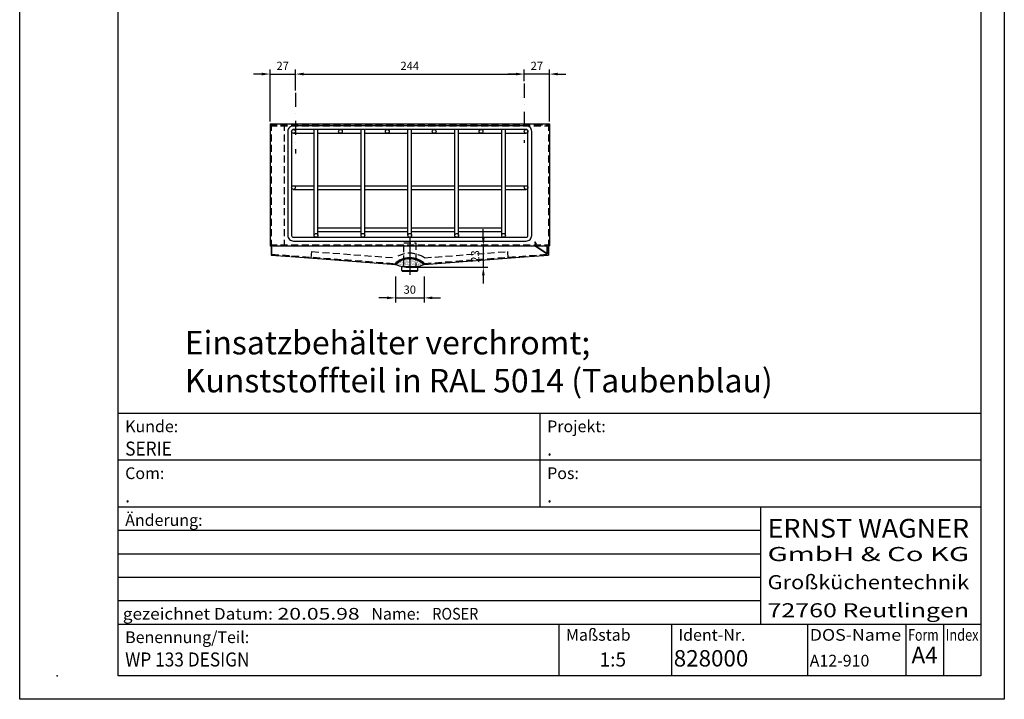
# Model space of a CAD drawing. Extents: x 0 to 1050, y 0 to 1485.
# Drawn here: x 0 to 1050, y 0 to 725 of the extents above; entities that cross this region are included whole.
import ezdxf
from ezdxf.enums import TextEntityAlignment as Align

# ---------------------------------------------------------------- set-up
doc = ezdxf.new("R2010")
doc.units = 0
doc.header["$LTSCALE"] = 30
doc.header["$MEASUREMENT"] = 0
for name, pattern in [('AUSGEZOGEN', [0]), ('STRICHPUNKT', [1, 0.5, -0.25, 0, -0.25]), ('VERDECKT', [0.375, 0.25, -0.125])]:
    doc.linetypes.add(name, pattern=pattern)
doc.layers.get('0').update_dxf_attribs({"linetype": 'CONTINUOUS'})
doc.layers.get('DEFPOINTS').update_dxf_attribs({"linetype": 'CONTINUOUS'})
for name, color, linetype in [('01-01', 2, 'CONTINUOUS'), ('01-98', 2, 'AUSGEZOGEN'), ('01-99', 2, 'CONTINUOUS'), ('02-01', 1, 'CONTINUOUS'), ('02-99', 1, 'AUSGEZOGEN'), ('03-01', 3, 'VERDECKT'), ('05-01', 1, 'STRICHPUNKT'), ('06-01', 1, 'CONTINUOUS'), ('06-99', 1, 'AUSGEZOGEN'), ('07-99', 6, 'AUSGEZOGEN'), ('08-01', 7, 'CONTINUOUS'), ('08-99', 7, 'CONTINUOUS'), ('09-01', 7, 'CONTINUOUS'), ('10-01', 4, 'CONTINUOUS')]:
    doc.layers.add(name, color=color, linetype=linetype)
doc.styles.add('ROMAND8', font='ROMAND8')
doc.styles.add('ROMANS', font='romans')
doc.styles.add('ROMANS8', font='ROMANS8')
doc.styles.get("Standard").update_dxf_attribs({"font": 'txt.shx'})
doc.dimstyles.get("Standard").update_dxf_attribs({"dimtxt": 0.18, "dimasz": 0.18, "dimexe": 0.18, "dimexo": 0.0625, "dimgap": 0.09, "dimtad": 0, "dimtih": 1, "dimtoh": 1, "dimdec": 4, "dimzin": 0, "dimdsep": 46, "dimtxsty": 'Standard', "dimcen": 0.09, "dimadec": 0, "dimazin": 0, "dimtfac": 1, "dimtdec": 4, "dimtofl": 0, "dimtmove": 0, "dimatfit": 3, "dimfxl": 0, "dimtolj": 1, "dimtzin": 0, "dimarcsym": 0})

# ---------------------------------------------------------------- blocks, each defined once
blk = doc.blocks.new('CNC-SOFT_ZRAHMEN')
at = {"layer": '01-99'}
for p, q in [((21, 5), (21, 292)), ((205, 292), (205, 5)), ((205, 61), (21, 61)), ((205, 41), (21, 41)), ((158, 41), (158, 16)), ((158, 21), (21, 21)), ((205, 16), (21, 16)), ((115, 16), (115, 5)), ((139, 16), (139, 5)), ((168, 16), (168, 5)), ((189, 16), (189, 5)), ((197, 16), (197, 5)), ((205, 5), (21, 5))]:
    blk.add_line(p, q, dxfattribs=at)
at = {"layer": '02-99'}
for p, q in [((111, 41), (111, 61)), ((205, 51), (21, 51)), ((158, 36), (21, 36)), ((158, 31), (21, 31)), ((158, 26), (21, 26))]:
    blk.add_line(p, q, dxfattribs=at)
blk.add_point((8, 5), dxfattribs=at)
at = {"layer": '07-99'}
for p, q in [((0, 0), (0, 297)), ((210, 297), (210, 0)), ((210, 0), (0, 0))]:
    blk.add_line(p, q, dxfattribs=at)
at = {"layer": '01-98', "style": 'ROMAND8', "oblique": 15}
for s, height, width, p, p2 in [('ERNST WAGNER', 4, 0.936722, (159.5, 34.5), (202.5, 34.5)), ('GmbH & Co KG', 3, 1.199203, (159.5, 29.5), (202.5, 29.5)), ('Großküchentechnik', 3, 1.041522, (159.5, 23.5), (202.5, 23.5)), ('72760 Reutlingen', 3, 1.09854, (159.5, 17.5), (202.5, 17.5))]:
    blk.add_text(s, height=height, dxfattribs=dict(at, width=width)).set_placement(p, p2, align=Align.FIT)
at = {"layer": '01-99', "style": 'ROMANS8'}
blk.add_text('A4', height=3.5, dxfattribs=at).set_placement((193, 9), align=Align.MIDDLE)
at = {"layer": '01-99', "style": 'ROMANS8', "width": 0.9}
for tag, p in [('E:M4', (22.5, 52)), ('PROJ', (112.5, 52)), ('COM', (22.5, 42)), ('POS', (112.5, 42)), ('E:M3', (22.5, 7))]:
    blk.add_attdef(tag, p, '', height=3, dxfattribs=at)
at = {"layer": '01-99', "style": 'ROMANS8'}
blk.add_attdef('E:M1', (139.5, 7), '', height=3.5, dxfattribs=at)
blk.add_attdef('E:MA', text='', height=3, dxfattribs=at).set_placement((126.5, 7), align=Align.CENTER)
at = {"layer": '02-99', "style": 'ROMANS8'}
blk.add_attdef('E:DOS', (168.5, 7), '', height=2.5, dxfattribs=at)
at = {"layer": '06-99', "style": 'ROMANS8', "width": 2.070423}
blk.add_attdef('E:M6', text='', height=2.5, dxfattribs=at).set_placement((55, 17), (72.5, 17), align=Align.FIT)
at = {"layer": '06-99', "style": 'ROMANS8', "width": 0.9}
blk.add_attdef('E:M5', (88, 17), '', height=2.5, dxfattribs=at)
at = {"layer": '07-99', "style": 'ROMANS8'}
blk.add_attdef('E:M2', text='', height=0.1, dxfattribs=at).set_placement((205, 4.5), align=Align.RIGHT)
at = {"layer": '08-99', "style": 'ROMANS8', "oblique": 15}
for s, p in [('Kunde:', (22.5, 57)), ('Projekt:', (112.5, 57)), ('Com:', (22.5, 47)), ('Pos:', (112.5, 47)), ('Änderung:', (22.5, 37)), ('Name:', (75, 17)), ('Benennung/Teil:', (22.5, 12)), ('Maßstab', (116.5, 12.5)), ('Ident-Nr.', (140.5, 12.5))]:
    blk.add_text(s, height=2.5, dxfattribs=at).set_placement(p)
for s, width, p, p2 in [('gezeichnet Datum:', 0.920548, (22, 17), (54, 17)), ('DOS-Name', 0.952326, (168.5, 12.5), (188, 12.5)), ('Form', 0.758333, (189.5, 12.5), (196, 12.5)), ('Index', 0.784, (197.5, 12.5), (204.5, 12.5))]:
    blk.add_text(s, height=2.5, dxfattribs=dict(at, width=width)).set_placement(p, p2, align=Align.FIT)
blk = doc.blocks.new('*X2')
at = {"color": 0}
for p, q in [((402.2, 389.5), (402.2, 389.5)), ((402.4, 391), (402.4, 391)), ((402.7, 389.3), (402.7, 389.3)), ((402.8, 390), (402.8, 390)), ((403, 389.4), (403, 389.4)), ((403.6, 391.1), (403.6, 391.1)), ((403.8, 389.7), (403.8, 389.7)), ((404, 391.5), (404, 391.5)), ((404, 391.4), (404, 391.4)), ((404.1, 391.4), (404.1, 391.4)), ((404.2, 389.7), (404.2, 389.7)), ((404.2, 389.4), (404.2, 389.4)), ((404.3, 392.1), (404.3, 392.1)), ((404.5, 392.2), (404.5, 392.2)), ((404.5, 392.1), (404.5, 392.1)), ((404.6, 391.5), (404.6, 391.5)), ((405.2, 388.9), (405.2, 388.9)), ((405.4, 390.1), (405.4, 390.1)), ((405.5, 389.5), (405.5, 389.5)), ((405.6, 391.7), (405.6, 391.7)), ((405.7, 392.2), (405.7, 392.2)), ((405.8, 393.2), (405.8, 393.2)), ((405.8, 389.5), (405.8, 389.5)), ((406, 390), (406, 390)), ((406.3, 393.6), (406.3, 393.6)), ((406.4, 391.9), (406.4, 391.9)), ((406.4, 390.4), (406.4, 390.4)), ((406.5, 390.2), (406.5, 390.2)), ((406.5, 388.5), (406.5, 388.5)), ((406.8, 393.7), (406.8, 393.7)), ((406.8, 391.1), (406.8, 391.1)), ((406.8, 388.8), (406.8, 388.8)), ((407, 392.2), (407, 392.2)), ((407, 390.4), (407, 390.4)), ((407, 390.3), (407, 390.3)), ((407, 389.5), (407, 389.5)), ((407.2, 391.9), (407.2, 391.9)), ((407.3, 392.2), (407.3, 392.2)), ((407.4, 393.6), (407.4, 393.6)), ((407.7, 392.2), (407.7, 392.2)), ((408, 392.6), (408, 392.6)), ((408.3, 389.6), (408.3, 389.6)), ((408.4, 389.1), (408.4, 389.1)), ((408.4, 388.9), (408.4, 388.9)), ((408.5, 393.2), (408.5, 393.2)), ((408.5, 392.3), (408.5, 392.3)), ((408.6, 394.1), (408.6, 394.1)), ((408.6, 390.6), (408.6, 390.6)), ((408.6, 389.6), (408.6, 389.6)), ((408.7, 392.4), (408.7, 392.4)), ((408.7, 390.7), (408.7, 390.7)), ((408.7, 389.3), (408.7, 389.3)), ((408.8, 392.2), (408.8, 392.2)), ((408.8, 389), (408.8, 389)), ((409.1, 393.9), (409.1, 393.9)), ((409.2, 392.5), (409.2, 392.5)), ((409.2, 390), (409.2, 390)), ((409.3, 394.3), (409.3, 394.3)), ((409.3, 389.1), (409.3, 389.1)), ((409.7, 394.7), (409.7, 394.7)), ((409.7, 389.7), (409.7, 389.7)), ((409.8, 392.3), (409.8, 392.3)), ((410, 395), (410, 395)), ((410, 389.2), (410, 389.2)), ((410.1, 392.3), (410.1, 392.3)), ((410.1, 391.1), (410.1, 391.1)), ((410.2, 390.9), (410.2, 390.9)), ((410.4, 391.5), (410.4, 391.5)), ((410.5, 392.5), (410.5, 392.5)), ((410.7, 394), (410.7, 394)), ((410.9, 394.6), (410.9, 394.6)), ((410.9, 392.9), (410.9, 392.9)), ((410.9, 392.1), (410.9, 392.1)), ((411, 391.2), (411, 391.2)), ((411.1, 389.7), (411.1, 389.7)), ((411.1, 389.5), (411.1, 389.5)), ((411.2, 392.4), (411.2, 392.4)), ((411.3, 395.1), (411.3, 395.1)), ((411.3, 389.7), (411.3, 389.7)), ((411.4, 394.7), (411.4, 394.7)), ((411.5, 391.3), (411.5, 391.3)), ((411.6, 395.1), (411.6, 395.1)), ((411.6, 388.9), (411.6, 388.9)), ((411.7, 393.2), (411.7, 393.2)), ((411.7, 389.6), (411.7, 389.6)), ((411.9, 391.2), (411.9, 391.2)), ((412.1, 393.6), (412.1, 393.6)), ((412.1, 392.7), (412.1, 392.7)), ((412.3, 394.4), (412.3, 394.4)), ((412.5, 390), (412.5, 390)), ((412.5, 389.8), (412.5, 389.8)), ((412.6, 394.3), (412.6, 394.3)), ((412.6, 392.5), (412.6, 392.5)), ((412.7, 395.1), (412.7, 395.1)), ((412.8, 392.5), (412.8, 392.5)), ((412.8, 390.4), (412.8, 390.4)), ((413.1, 395.1), (413.1, 395.1)), ((413.2, 393.4), (413.2, 393.4)), ((413.3, 391.7), (413.3, 391.7)), ((413.3, 391), (413.3, 391)), ((413.3, 389.9), (413.3, 389.9)), ((413.4, 395.4), (413.4, 395.4)), ((413.4, 390), (413.4, 390)), ((413.5, 391.4), (413.5, 391.4)), ((413.7, 395.8), (413.7, 395.8)), ((413.7, 393.5), (413.7, 393.5)), ((413.7, 393.1), (413.7, 393.1)), ((413.9, 394.7), (413.9, 394.7)), ((413.9, 390.1), (413.9, 390.1)), ((413.9, 389.8), (413.9, 389.8)), ((414, 392.5), (414, 392.5)), ((414.1, 395.2), (414.1, 395.2)), ((414.1, 392.1), (414.1, 392.1)), ((414.1, 389.8), (414.1, 389.8)), ((414.3, 395.2), (414.3, 395.2)), ((414.4, 392.5), (414.4, 392.5)), ((414.7, 388.6), (414.7, 388.6)), ((414.9, 393.2), (414.9, 393.2)), ((414.9, 390.1), (414.9, 390.1)), ((414.9, 388.9), (414.9, 388.9)), ((415.1, 391.8), (415.1, 391.8)), ((415.2, 389.3), (415.2, 389.3)), ((415.3, 393.4), (415.3, 393.4)), ((415.3, 389.9), (415.3, 389.9)), ((415.4, 395.6), (415.4, 395.6)), ((415.4, 392.6), (415.4, 392.6)), ((415.5, 395.3), (415.5, 395.3)), ((415.5, 394.9), (415.5, 394.9)), ((415.5, 393.9), (415.5, 393.9)), ((415.6, 392.6), (415.6, 392.6)), ((415.6, 392.2), (415.6, 392.2)), ((415.6, 390.5), (415.6, 390.5)), ((415.7, 389.9), (415.7, 389.9)), ((415.7, 388.8), (415.7, 388.8)), ((415.8, 394.3), (415.8, 394.3)), ((415.9, 395.7), (415.9, 395.7)), ((416.1, 394.7), (416.1, 394.7)), ((416.1, 392.3), (416.1, 392.3)), ((416.2, 388.9), (416.2, 388.9)), ((416.3, 388.8), (416.3, 388.8)), ((416.5, 391), (416.5, 391)), ((416.5, 390.5), (416.5, 390.5)), ((416.6, 395.3), (416.6, 395.3)), ((416.6, 390), (416.6, 390)), ((416.7, 392.1), (416.7, 392.1)), ((416.8, 392.6), (416.8, 392.6)), ((416.8, 391.4), (416.8, 391.4)), ((416.9, 395.3), (416.9, 395.3)), ((416.9, 393.6), (416.9, 393.6)), ((416.9, 390), (416.9, 390)), ((417.1, 395.3), (417.1, 395.3)), ((417.1, 395.3), (417.1, 395.3)), ((417.3, 392.1), (417.3, 392.1)), ((417.8, 394.4), (417.8, 394.4)), ((417.8, 392.7), (417.8, 392.7)), ((417.9, 391), (417.9, 391)), ((417.9, 389.1), (417.9, 389.1)), ((418, 389.3), (418, 389.3)), ((418.1, 392.7), (418.1, 392.7)), ((418.1, 390.8), (418.1, 390.8)), ((418.1, 390), (418.1, 390)), ((418.1, 388.8), (418.1, 388.8)), ((418.2, 394.5), (418.2, 394.5)), ((418.2, 393.2), (418.2, 393.2)), ((418.3, 395.4), (418.3, 395.4)), ((418.3, 392.3), (418.3, 392.3)), ((418.4, 392.7), (418.4, 392.7)), ((418.4, 391.1), (418.4, 391.1)), ((418.5, 393.9), (418.5, 393.9)), ((418.5, 393.6), (418.5, 393.6)), ((418.8, 395.6), (418.8, 395.6)), ((418.9, 389.9), (418.9, 389.9)), ((419, 394.2), (419, 394.2)), ((419.2, 390.3), (419.2, 390.3)), ((419.4, 390.1), (419.4, 390.1)), ((419.5, 389.4), (419.5, 389.4)), ((419.6, 395.4), (419.6, 395.4)), ((419.6, 392.8), (419.6, 392.8)), ((419.7, 391), (419.7, 391)), ((419.7, 390.9), (419.7, 390.9)), ((419.7, 390.1), (419.7, 390.1)), ((419.8, 395.3), (419.8, 395.3)), ((419.9, 395.5), (419.9, 395.5)), ((420, 394.9), (420, 394.9)), ((420, 392.6), (420, 392.6)), ((420.1, 393.2), (420.1, 393.2)), ((420.2, 394.2), (420.2, 394.2)), ((420.2, 391.5), (420.2, 391.5)), ((420.2, 389.8), (420.2, 389.8)), ((420.6, 393.3), (420.6, 393.3)), ((420.6, 392.1), (420.6, 392.1)), ((420.7, 389.9), (420.7, 389.9)), ((420.8, 390.1), (420.8, 390.1)), ((420.9, 392.8), (420.9, 392.8)), ((420.9, 392.5), (420.9, 392.5)), ((421.1, 389.6), (421.1, 389.6)), ((421.2, 392.8), (421.2, 392.8)), ((421.3, 388.8), (421.3, 388.8)), ((421.4, 393.2), (421.4, 393.2)), ((421.4, 391.3), (421.4, 391.3)), ((421.6, 392.9), (421.6, 392.9)), ((421.6, 389.3), (421.6, 389.3)), ((421.8, 394.4), (421.8, 394.4)), ((422.1, 389.9), (422.1, 389.9)), ((422.2, 394.2), (422.2, 394.2)), ((422.2, 390.2), (422.2, 390.2)), ((422.3, 393.7), (422.3, 393.7)), ((422.3, 392.9), (422.3, 392.9)), ((422.4, 392), (422.4, 392)), ((422.4, 390.2), (422.4, 390.2)), ((422.5, 394.7), (422.5, 394.7)), ((422.5, 390.3), (422.5, 390.3)), ((422.6, 388.6), (422.6, 388.6)), ((422.8, 390), (422.8, 390)), ((422.9, 392.1), (422.9, 392.1)), ((423, 391.6), (423, 391.6)), ((423, 391), (423, 391)), ((423.1, 388.7), (423.1, 388.7)), ((423.2, 393.1), (423.2, 393.1)), ((423.3, 391.4), (423.3, 391.4)), ((423.6, 390.3), (423.6, 390.3)), ((423.7, 392.9), (423.7, 392.9)), ((423.8, 392.1), (423.8, 392.1)), ((423.9, 393), (423.9, 393)), ((424.2, 388.7), (424.2, 388.7)), ((424.4, 390.3), (424.4, 390.3)), ((424.5, 388.8), (424.5, 388.8)), ((424.6, 393.1), (424.6, 393.1)), ((424.6, 391.8), (424.6, 391.8)), ((424.7, 392.5), (424.7, 392.5)), ((424.8, 393.5), (424.8, 393.5)), ((424.8, 390.8), (424.8, 390.8)), ((424.8, 389.1), (424.8, 389.1)), ((424.9, 393.6), (424.9, 393.6)), ((425, 390.3), (425, 390.3)), ((425.1, 393), (425.1, 393)), ((425.2, 390.3), (425.2, 390.3)), ((425.3, 390.9), (425.3, 390.9)), ((425.4, 389.9), (425.4, 389.9)), ((425.7, 390.3), (425.7, 390.3)), ((425.8, 389), (425.8, 389)), ((426, 390.5), (426, 390.5)), ((426.2, 392.2), (426.2, 392.2)), ((426.2, 391), (426.2, 391)), ((426.4, 390.4), (426.4, 390.4)), ((426.5, 393.1), (426.5, 393.1)), ((426.7, 393.1), (426.7, 393.1)), ((427, 392.1), (427, 392.1)), ((427, 391.3), (427, 391.3)), ((427.1, 389.6), (427.1, 389.6)), ((427.3, 392.5), (427.3, 392.5)), ((427.4, 389.2), (427.4, 389.2)), ((427.6, 390.8), (427.6, 390.8)), ((427.6, 389.7), (427.6, 389.7)), ((427.7, 390.4), (427.7, 390.4)), ((427.8, 388.8), (427.8, 388.8)), ((428, 390.5), (428, 390.5)), ((428.1, 389.2), (428.1, 389.2)), ((428.6, 389.9), (428.6, 389.9)), ((429, 389.5), (429, 389.5)), ((429.2, 391.1), (429.2, 391.1)), ((429.2, 390.5), (429.2, 390.5)), ((429.4, 391), (429.4, 391)), ((429.4, 390.1), (429.4, 390.1)), ((430.6, 389.8), (430.6, 389.8)), ((409.8, 387.7), (409.8, 387.7)), ((410.8, 387.8), (410.8, 387.8)), ((411.1, 388.2), (411.1, 388.2)), ((411.2, 387.8), (411.2, 387.8)), ((411.4, 387.9), (411.4, 387.9)), ((411.7, 387.9), (411.7, 387.9)), ((413.1, 388.3), (413.1, 388.3)), ((413.4, 388.3), (413.4, 388.3)), ((413.5, 387.1), (413.5, 387.1)), ((413.8, 387.2), (413.8, 387.2)), ((414, 387.8), (414, 387.8)), ((415.1, 387.2), (415.1, 387.2)), ((415.4, 387.2), (415.4, 387.2)), ((415.8, 387.1), (415.8, 387.1)), ((416.1, 387.3), (416.1, 387.3)), ((416.6, 387.3), (416.6, 387.3)), ((417.3, 387.8), (417.3, 387.8)), ((417.6, 388.2), (417.6, 388.2)), ((417.7, 387.5), (417.7, 387.5)), ((417.9, 387.3), (417.9, 387.3)), ((418, 387.6), (418, 387.6)), ((418.2, 387.3), (418.2, 387.3)), ((418.5, 387.7), (418.5, 387.7)), ((419.3, 387.8), (419.3, 387.8)), ((419.3, 387.4), (419.3, 387.4)), ((420.3, 388.1), (420.3, 388.1)), ((420.5, 387.8), (420.5, 387.8)), ((420.7, 387.5), (420.7, 387.5)), ((420.9, 388.1), (420.9, 388.1)), ((420.9, 387.5), (420.9, 387.5)), ((422.1, 387.5), (422.1, 387.5)), ((422.5, 388.3), (422.5, 388.3)), ((424, 388.2), (424, 388.2))]:
    blk.add_line(p, q, dxfattribs=at)
blk = doc.blocks.new('*D14')
at = {"color": 0, "linetype": 'ByBlock'}
for p, q in [((258.2, 593.1), (249.5, 593.1)), ((267, 542.5), (267, 598.1)), ((267, 593.1), (294, 593.1)), ((294, 575.7), (294, 598.1)), ((302.8, 593.1), (311.5, 593.1))]:
    blk.add_line(p, q, dxfattribs=at)
for points in [[(258.2, 594.6), (258.2, 591.7), (267, 593.1)], [(302.8, 594.6), (302.8, 591.7), (294, 593.1)]]:
    blk.add_solid(points, dxfattribs=at)
at = {"layer": 'DEFPOINTS', "color": 0, "linetype": 'ByBlock'}
for p in [(294, 593.1), (294, 573.2), (267, 540)]:
    blk.add_point(p, dxfattribs=at)
at = {"color": 0, "linetype": 'ByBlock', "style": 'ROMANS'}
blk.add_text('27', height=8.75, dxfattribs=at).set_placement((280.5, 601.9), align=Align.MIDDLE_CENTER)
blk = doc.blocks.new('*D15')
at = {"color": 0, "linetype": 'ByBlock'}
for p, q in [((529.2, 593.1), (520.5, 593.1)), ((538, 585.4), (538, 598.1)), ((565, 593.1), (538, 593.1)), ((565, 542.5), (565, 598.1)), ((573.8, 593.1), (582.5, 593.1))]:
    blk.add_line(p, q, dxfattribs=at)
for points in [[(529.2, 594.6), (529.2, 591.7), (538, 593.1)], [(573.8, 594.6), (573.8, 591.7), (565, 593.1)]]:
    blk.add_solid(points, dxfattribs=at)
at = {"layer": 'DEFPOINTS', "color": 0, "linetype": 'ByBlock'}
for p in [(538, 593.1), (538, 582.9), (565, 540)]:
    blk.add_point(p, dxfattribs=at)
at = {"color": 0, "linetype": 'ByBlock', "style": 'ROMANS'}
blk.add_text('27', height=8.75, dxfattribs=at).set_placement((551.5, 601.9), align=Align.MIDDLE_CENTER)
blk = doc.blocks.new('*D16')
at = {"color": 0, "linetype": 'ByBlock'}
for p, q in [((294, 595.6), (294, 598.1)), ((302.8, 593.1), (529.2, 593.1)), ((538, 595.6), (538, 598.1))]:
    blk.add_line(p, q, dxfattribs=at)
for points in [[(302.8, 594.6), (302.8, 591.7), (294, 593.1)], [(529.2, 594.6), (529.2, 591.7), (538, 593.1)]]:
    blk.add_solid(points, dxfattribs=at)
at = {"layer": 'DEFPOINTS', "color": 0, "linetype": 'ByBlock'}
for p in [(294, 593.1), (538, 593.1), (538, 593.1)]:
    blk.add_point(p, dxfattribs=at)
at = {"color": 0, "linetype": 'ByBlock', "style": 'ROMANS'}
blk.add_text('244', height=8.75, dxfattribs=at).set_placement((416, 601.9), align=Align.MIDDLE_CENTER)
blk = doc.blocks.new('*D21')
at = {"color": 0, "linetype": 'ByBlock'}
for p, q in [((400.6, 377.1), (400.6, 349.3)), ((431.4, 377.1), (431.4, 349.3)), ((391.8, 354.3), (383.1, 354.3)), ((400.6, 354.3), (431.4, 354.3)), ((440.2, 354.3), (448.9, 354.3))]:
    blk.add_line(p, q, dxfattribs=at)
for points in [[(391.8, 355.8), (391.8, 352.9), (400.6, 354.3)], [(440.2, 355.8), (440.2, 352.9), (431.4, 354.3)]]:
    blk.add_solid(points, dxfattribs=at)
at = {"layer": 'DEFPOINTS', "color": 0, "linetype": 'ByBlock'}
for p in [(400.6, 379.6), (431.4, 379.6), (431.4, 354.3)]:
    blk.add_point(p, dxfattribs=at)
at = {"color": 0, "linetype": 'ByBlock', "style": 'ROMANS'}
blk.add_text('30', height=8.75, dxfattribs=at).set_placement((416, 363.1), align=Align.MIDDLE_CENTER)
blk = doc.blocks.new('*D22')
at = {"color": 0, "linetype": 'ByBlock'}
for p, q in [((494.4, 418.8), (494.4, 427.5)), ((418.5, 410), (499.4, 410)), ((494.4, 410), (494.4, 387)), ((418.5, 387), (499.4, 387)), ((494.4, 378.3), (494.4, 369.5))]:
    blk.add_line(p, q, dxfattribs=at)
for points in [[(493, 418.8), (495.9, 418.8), (494.4, 410)], [(493, 378.3), (495.9, 378.3), (494.4, 387)]]:
    blk.add_solid(points, dxfattribs=at)
at = {"layer": 'DEFPOINTS', "color": 0, "linetype": 'ByBlock'}
for p in [(416, 410), (416, 387), (494.4, 387)]:
    blk.add_point(p, dxfattribs=at)
at = {"color": 0, "linetype": 'ByBlock', "style": 'ROMANS'}
blk.add_text('23', height=8.75, rotation=90, dxfattribs=at).set_placement((485.7, 398.5), align=Align.MIDDLE_CENTER)

msp = doc.modelspace()

# ---------------------------------------------------------------- linework, layer by layer
at = {"layer": '01-01'}
for p, q in [((267, 614), (550, 614)), ((267, 614), (267, 484)), ((550, 614), (565, 614)), ((565, 614), (565, 484)), ((267, 484), (268, 484)), ((268, 484), (269, 484)), ((268, 484), (268, 474)), ((269, 484), (564, 484)), ((549.6424, 488.0874), (549.21655, 487.8254)), ((550.40771, 485.88927), (549.21655, 487.8254)), ((549.58963, 483.71435), (562.69039, 475.1305)), ((551.08207, 485.74737), (549.6424, 488.0874)), ((549.64995, 485.3659), (550.40771, 485.88927)), ((550, 485), (551.08207, 485.74737)), ((550.63211, 483.62906), (562.19039, 476.05587)), ((562.5, 476.22316), (562.5, 484)), ((564, 484), (565, 484)), ((564, 484), (564, 474)), ((268, 474), (288.42502, 472.46428)), ((543.5, 472.45865), (564, 474)), ((289.35005, 472.39473), (400.99954, 464.00003)), ((431.44214, 464.03324), (542.64995, 472.39473)), ((407.45979, 457.40456), (407.45979, 461.90456)), ((407.45979, 457.40456), (407.95979, 456.90456)), ((407.45979, 457.40456), (424.45979, 457.40456)), ((407.95979, 456.90456), (423.95979, 456.90456)), ((423.95979, 456.90456), (424.45979, 457.40456)), ((424.45979, 457.40456), (424.45979, 461.90456))]:
    msp.add_line(p, q, dxfattribs=at)
for centre, radius, start, end in [((550.7183, 484.5), 1.37519, 140.97533043, 214.84123474), ((550.7183, 484.5), 0.87519, 145.15876526, 264.34828769), ((562.3, 476.22316), 0.2, 236.76646778, 0), ((562.8, 475.29779), 0.2, 236.76646778, 0), ((400.63283, 465.03043), 1, 265.70013718, 312.91142549), ((416, 448.5), 22.07, 46.5238862, 133.4761138), ((416, 448.5), 21.57, 47.08857451, 134.06162473), ((431.36717, 465.03043), 1, 227.08857451, 274.29986282)]:
    msp.add_arc(centre, radius, start, end, dxfattribs=at)
at = {"layer": '02-01'}
for p, q in [((292, 604), (314, 604)), ((314, 495), (314, 608)), ((318, 495), (318, 608)), ((318, 604), (364, 604)), ((364, 495), (364, 608)), ((368, 495), (368, 608)), ((368, 604), (414, 604)), ((414, 495), (414, 608)), ((418, 495), (418, 608)), ((418, 604), (464, 604)), ((464, 495), (464, 608)), ((468, 495), (468, 608)), ((468, 604), (514, 604)), ((514, 495), (514, 608)), ((518, 495), (518, 608)), ((518, 604), (540, 604)), ((292, 548), (314, 548)), ((318, 548), (364, 548)), ((368, 548), (414, 548)), ((418, 548), (464, 548)), ((468, 548), (514, 548)), ((518, 548), (540, 548)), ((292, 544), (314, 544)), ((318, 544), (364, 544)), ((368, 544), (414, 544)), ((418, 544), (464, 544)), ((468, 544), (514, 544)), ((518, 544), (540, 544)), ((318, 503), (364, 503)), ((318, 499), (364, 499)), ((368, 503), (414, 503)), ((368, 499), (414, 499)), ((416, 493.60042), (416, 452.99828)), ((418, 503), (464, 503)), ((418, 499), (464, 499)), ((468, 503), (514, 503)), ((468, 499), (514, 499))]:
    msp.add_line(p, q, dxfattribs=at)
for points in [[(292, 489), (540, 489, 0.4142135624), (546, 495), (546, 606, 0.4142135624), (540, 612), (292, 612, 0.4142135624), (286, 606), (286, 495, 0.4142135624)], [(292, 493), (540, 493, 0.4142135624), (542, 495), (542, 606, 0.4142135624), (540, 608), (292, 608, 0.4142135624), (290, 606), (290, 495, 0.4142135624)]]:
    msp.add_lwpolyline(points, format="xyb", close=True, dxfattribs=at)
for centre in [(292, 606), (342, 606), (392, 606), (442, 606), (492, 606), (540, 606), (292, 546), (540, 546), (316, 495), (366, 495), (416, 495), (466, 495), (516, 495)]:
    msp.add_circle(centre, 2, dxfattribs=at)
at = {"layer": '03-01'}
for p, q in [((267, 613), (550, 613)), ((267, 612), (565, 612)), ((268, 614), (268, 484)), ((282, 614), (282, 484)), ((550, 614), (550, 613)), ((550, 613), (565, 613)), ((564, 614), (564, 484)), ((267, 485), (565, 485)), ((269, 474.92763), (269, 484)), ((409.6, 465.90456), (409.6, 487)), ((409.6, 487), (422.4, 487)), ((422.4, 487), (422.4, 465.90456)), ((550, 485), (550, 484)), ((563, 474.92763), (563, 484)), ((269, 474.92763), (288.5, 473.46147)), ((290.35005, 473.32237), (400.63283, 465.03043)), ((311, 470.76692), (311.52483, 477.74721)), ((311.52483, 477.74721), (400.34034, 471.06936)), ((431.36717, 465.03043), (563, 474.92763)), ((431.65966, 471.06936), (520.47517, 477.74721)), ((521, 470.76692), (520.47517, 477.74721)), ((543.5, 473.46147), (543.57498, 472.46428)), ((409.6, 462.90456), (409.6, 465.90456)), ((409.6, 461.90456), (409.6, 462.90456)), ((422.4, 465.90456), (422.4, 462.90456)), ((422.4, 462.90456), (422.4, 461.90456)), ((407.45979, 461.90456), (424.45979, 461.90456))]:
    msp.add_line(p, q, dxfattribs=at)
for radius, start, end in [(27.47, 55.24530071, 124.75469929), (22.57, 47.08857451, 132.91142549)]:
    msp.add_arc((416, 448.5), radius, start, end, dxfattribs=at)
at = {"layer": '05-01'}
for p, q in [((538, 656.90353), (538, 593.67042)), ((294, 647.22354), (294, 582.52894))]:
    msp.add_line(p, q, dxfattribs=at)
at = {"layer": '10-01'}
msp.add_line((407.5, 461.90456), (424.5, 461.90456), dxfattribs=at)
for centre, radius, start, end in [((416, 448.5), 22.67, 44.36933408, 135.63066592), ((416, 448.5), 21.47, 45.71479458, 134.33119907), ((416, 502.0094), 40.99571, 248.53249765, 291.46750235), ((416, 448.5), 21.47, 45.66880093, 45.71479458)]:
    msp.add_arc(centre, radius, start, end, dxfattribs=at)

# ---------------------------------------------------------------- block references
at = {"layer": '01-99'}
ref = msp.add_blockref('CNC-SOFT_ZRAHMEN', (0, 0), dxfattribs=dict(at, xscale=5, yscale=5, zscale=5))
ref.add_attrib('COM', '.', (112.5, 210), dxfattribs={"height": 15, "style": 'ROMANS8', "width": 0.9})
ref.add_attrib('PROJ', '.', (562.5, 260), dxfattribs={"height": 15, "style": 'ROMANS8', "width": 0.9})
ref.add_attrib('POS', '.', (562.5, 210), dxfattribs={"height": 15, "style": 'ROMANS8', "width": 0.9})
ref.add_attrib('E:M1', '828000', (697.5, 35), dxfattribs={"height": 17.5, "style": 'ROMANS8'})
ref.add_attrib('E:M2', '.', dxfattribs={"layer": '07-99', "height": 0.5, "style": 'ROMANS8'}).set_placement((1025, 22.5), align=Align.RIGHT)
ref.add_attrib('E:M3', 'WP 133 DESIGN', (112.5, 35), dxfattribs={"height": 15, "style": 'ROMANS8', "width": 0.9})
ref.add_attrib('E:M4', 'SERIE', (112.5, 260), dxfattribs={"height": 15, "style": 'ROMANS8', "width": 0.9})
ref.add_attrib('E:M5', 'ROSER', (440, 85), dxfattribs={"layer": '06-99', "height": 12.5, "style": 'ROMANS8', "width": 0.9})
ref.add_attrib('E:M6', '20.05.98', dxfattribs={"layer": '06-99', "height": 12.5, "style": 'ROMANS8', "width": 1.097015}).set_placement((275, 85), (362.5, 85), align=Align.FIT)
ref.add_attrib('E:MA', '1:5', dxfattribs={"height": 15, "style": 'ROMANS8'}).set_placement((632.5, 35), align=Align.CENTER)
ref.add_attrib('E:DOS', 'A12-910', (842.5, 35), dxfattribs={"layer": '02-99', "height": 12.5, "style": 'ROMANS8'})
at = {"layer": '08-01'}
msp.add_blockref('*X2', (0, 74), dxfattribs=at)

# ---------------------------------------------------------------- texts
at = {"layer": '06-01', "style": 'ROMANS'}
for s, p in [('Einsatzbehälter verchromt;', (176, 368)), ('Kunststoffteil in RAL 5014 (Taubenblau)', (176, 327.52381))]:
    msp.add_text(s, height=25, dxfattribs=at).set_placement(p)

# ---------------------------------------------------------------- dimensions: what is measured, and where the dimension line sits
at = {"layer": '09-01'}
for base, p1, p2, picture, middle in [((294, 667.13395), (267, 614), (294, 647.22354), '*D14', (280.5, 675.88395)), ((538, 667.13395), (294, 667.13395), (538, 667.13395), '*D16', (416, 675.88395)), ((538, 667.13395), (565, 614), (538, 656.90353), '*D15', (551.5, 675.88395))]:
    dim = msp.add_linear_dim(base=base, p1=p1, p2=p2, dimstyle='Standard', dxfattribs=at)
    dim.commit()
    dim.dimension.update_dxf_attribs({"geometry": picture, "text_midpoint": middle, "insert": (0, 74)})
dim = msp.add_linear_dim(base=(494.4434, 461.01369), p1=(416, 484), p2=(416, 461.01369), angle=90, text='23', dimstyle='Standard', dxfattribs=at)
dim.commit()
dim.dimension.update_dxf_attribs({"geometry": '*D22', "text_midpoint": (485.6934, 472.50685), "insert": (0, 74)})
dim = msp.add_linear_dim(base=(431.44214, 428.31586), p1=(400.55786, 453.56668), p2=(431.44214, 453.56668), text='30', dimstyle='Standard', dxfattribs=at)
dim.commit()
dim.dimension.update_dxf_attribs({"geometry": '*D21', "text_midpoint": (416, 437.06586), "insert": (0, 74)})

doc.saveas('drawing.dxf')
